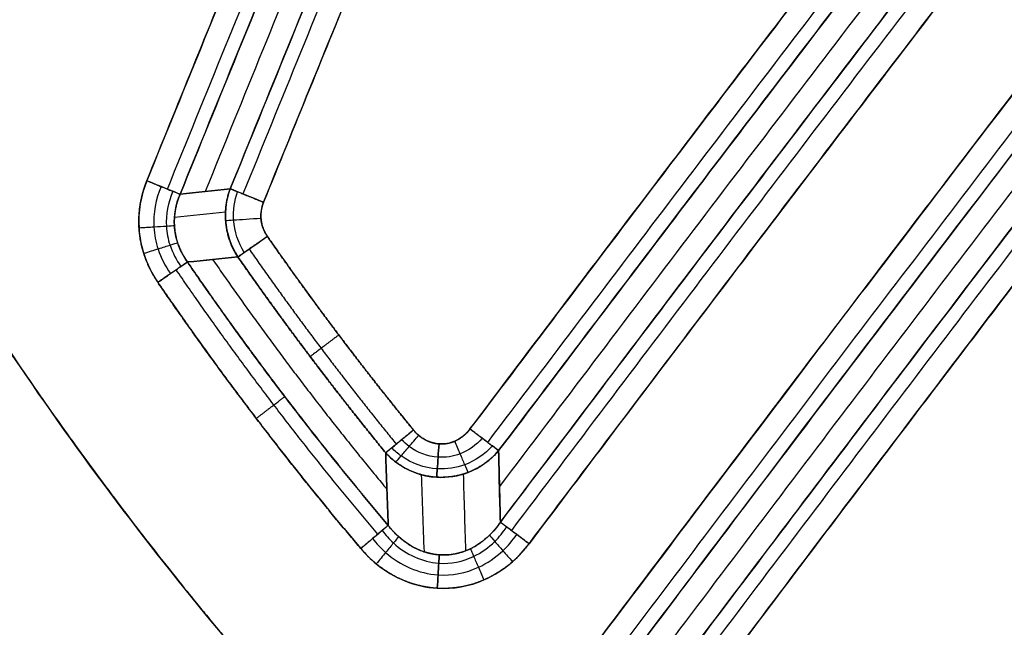
# Model space of a CAD drawing. Units: millimetres. Extents: x -357 to 357, y -357 to 357.
# Drawn here: x -76 to -50, y -58 to -42 of the extents above; entities that cross this region are included whole.
import ezdxf

# ---------------------------------------------------------------- set-up
doc = ezdxf.new("R2010")
doc.units = ezdxf.units.MM
doc.header["$MEASUREMENT"] = 0
doc.layers.add('IGES LEVEL 10000', color=7, linetype='Continuous')

msp = doc.modelspace()

# ---------------------------------------------------------------- linework, layer by layer
at = {"layer": 'IGES LEVEL 10000'}
for points, degree, knots in [([(-8.5, -146.718), (-19.151, -146.101), (-29.771, -144.493), (-40.234, -141.932), (-54.352, -137.105), (-67.685, -130.552), (-71.346, -128.587), (-82.615, -122.016), (-93.109, -114.226), (-99.889, -108.357), (-112.872, -95.236), (-123.659, -80.241), (-128.601, -72.062), (-136.86, -55.525), (-142.406, -37.902), (-144.441, -29.184), (-146.635, -15.066), (-147.108, -0.814), (-147.04, 4.509), (-146.277, 17.566), (-144.072, 30.473), (-142.272, 38.013), (-138.229, 51.092), (-132.687, 63.597), (-129.999, 68.914), (-123.818, 79.756), (-116.531, 89.891), (-112.411, 95.005), (-101.254, 107.354), (-88.436, 118.024), (-80.121, 123.823), (-62.046, 134.254), (-42.37, 141.311), (-31.942, 144.026), (-20.908, 145.866), (-9.822, 146.636), (-9.382, 146.665), (-8.941, 146.692), (-8.5, 146.718)], 5, [584.619229, 584.619229, 584.619229, 584.619229, 584.619229, 584.619229, 660.51179, 660.51179, 660.51179, 689.856077, 689.856077, 689.856077, 752.952515, 752.952515, 752.952515, 820.425324, 820.425324, 820.425324, 883.607719, 883.607719, 883.607719, 921.460007, 921.460007, 921.460007, 976.272771, 976.272771, 976.272771, 1018.339942, 1018.339942, 1018.339942, 1064.662718, 1064.662718, 1064.662718, 1136.213461, 1136.213461, 1136.213461, 1212.093619, 1212.093619, 1212.093619, 1215.234845, 1215.234845, 1215.234845, 1215.234845, 1215.234845, 1215.234845]), ([(-8.5, 131.117), (-18.007, 130.501), (-27.481, 129.001), (-36.809, 126.652), (-49.595, 122.187), (-61.647, 116.135), (-65.09, 114.24), (-73.751, 109.043), (-81.881, 103.036), (-86.637, 99.072), (-96.075, 90.218), (-104.35, 80.259), (-108.336, 74.784), (-114.367, 65.287), (-119.352, 55.215), (-121.171, 51.108), (-125.886, 39.075), (-129.093, 26.524), (-130.531, 18.181), (-131.811, 4.154), (-131.198, -9.892), (-130.65, -15.5), (-128.968, -26.606), (-126.12, -37.472), (-124.405, -42.839), (-119.401, -55.979), (-112.673, -68.355), (-108.049, -75.454), (-99.446, -86.61), (-89.447, -96.493), (-85.233, -100.231), (-77.328, -106.528), (-68.859, -112.04), (-64.992, -114.328), (-57.07, -118.567), (-48.807, -122.109), (-44.591, -123.704), (-34.999, -126.879), (-25.15, -129.131), (-19.627, -130.092), (-14.069, -130.756), (-8.5, -131.117)], 5, [7.800386, 7.800386, 7.800386, 7.800386, 7.800386, 7.800386, 75.569312, 75.569312, 75.569312, 103.322991, 103.322991, 103.322991, 147.141263, 147.141263, 147.141263, 194.969941, 194.969941, 194.969941, 226.764073, 226.764073, 226.764073, 286.541882, 286.541882, 286.541882, 326.334132, 326.334132, 326.334132, 366.091114, 366.091114, 366.091114, 425.907582, 425.907582, 425.907582, 465.679943, 465.679943, 465.679943, 497.498007, 497.498007, 497.498007, 529.320368, 529.320368, 529.320368, 569.018456, 569.018456, 569.018456, 569.018456, 569.018456, 569.018456]), ([(-169.916, 0, 1750), (-169.916, -12.745, 1750), (-168.69, -25.523, 1750), (-166.28, -38.172, 1750), (-161.302, -55.444, 1750), (-154.117, -71.83, 1750), (-151.889, -76.425, 1750), (-145.298, -88.816, 1750), (-137.46, -100.476, 1750), (-131.979, -107.579, 1750), (-117.579, -123.895, 1750), (-100.706, -137.727, 1750), (-90.047, -144.922, 1750), (-73.168, -154.157, 1750), (-55.212, -160.885, 1750), (-49.118, -162.843, 1750), (-34.331, -166.846, 1750), (-19.174, -169.177, 1750), (-10.214, -169.964, 1750), (10.258, -170.383, 1750), (30.592, -167.718, 1750), (41.889, -165.261, 1750), (59.043, -159.991, 1750), (75.306, -152.515, 1750), (80.988, -149.569, 1750), (92.603, -142.843, 1750), (103.508, -135.012, 1750), (109.011, -130.616, 1750), (119.532, -121.278, 1750), (129.022, -110.895, 1750), (133.497, -105.455, 1750), (142.238, -93.648, 1750), (149.668, -80.97, 1750), (153.186, -74.119, 1750), (161.259, -55.891, 1750), (166.585, -36.625, 1750), (168.797, -24.504, 1750), (169.916, -12.252, 1750), (169.916, 0, 1750)], 5, [0, 0, 0, 0, 0, 0, 90.701493, 90.701493, 90.701493, 126.757773, 126.757773, 126.757773, 190.169607, 190.169607, 190.169607, 280.84168, 280.84168, 280.84168, 326.044927, 326.044927, 326.044927, 389.390274, 389.390274, 389.390274, 470.998789, 470.998789, 470.998789, 516.230974, 516.230974, 516.230974, 566.104659, 566.104659, 566.104659, 615.887811, 615.887811, 615.887811, 670.177732, 670.177732, 670.177732, 757.096587, 757.096587, 757.096587, 757.096587, 757.096587, 757.096587]), ([(160.124, 0, 1750), (160.124, -12.398, 1750), (158.909, -24.795, 1750), (156.508, -37.04, 1750), (150.819, -56.14, 1750), (142.253, -74.065, 1750), (138.648, -80.602, 1750), (131.379, -92.154, 1750), (122.937, -102.869, 1750), (118.858, -107.566, 1750), (106.832, -120.106, 1750), (93.176, -130.924, 1750), (83.81, -137.11, 1750), (68.5, -145.419, 1750), (52.246, -151.55, 1750), (46.327, -153.457, 1750), (33.75, -156.853, 1750), (20.891, -158.966, 1750), (14.095, -159.717, 1750), (-2.028, -160.633, 1750), (-18.156, -159.493, 1750), (-27.403, -158.162, 1750), (-43.186, -154.717, 1750), (-58.394, -149.332, 1750), (-64.657, -146.728, 1750), (-78.655, -140.005, 1750), (-91.756, -131.639, 1750), (-98.777, -126.461, 1750), (-110.161, -116.816, 1750), (-120.326, -105.923, 1750), (-124.338, -101.179, 1750), (-132.253, -90.852, 1750), (-139.089, -79.774, 1750), (-142.36, -73.785, 1750), (-150.75, -56.257, 1750), (-156.388, -37.568, 1750), (-158.864, -25.127, 1750), (-160.124, -12.546, 1750), (-160.124, 0, 1750)], 5, [713.564659, 713.564659, 713.564659, 713.564659, 713.564659, 713.564659, 801.515743, 801.515743, 801.515743, 854.264689, 854.264689, 854.264689, 898.170928, 898.170928, 898.170928, 977.37772, 977.37772, 977.37772, 1021.27032, 1021.27032, 1021.27032, 1069.685541, 1069.685541, 1069.685541, 1135.663979, 1135.663979, 1135.663979, 1183.975344, 1183.975344, 1183.975344, 1245.669998, 1245.669998, 1245.669998, 1289.572449, 1289.572449, 1289.572449, 1337.883517, 1337.883517, 1337.883517, 1427.169255, 1427.169255, 1427.169255, 1427.169255, 1427.169255, 1427.169255]), ([(-91.506, 0, 1430), (-91.506, -7.013, 1430), (-90.816, -14.046, 1430), (-89.462, -21.004, 1430), (-86.397, -31.4, 1430), (-81.845, -41.185, 1430), (-80.088, -44.501, 1430), (-76.009, -51.335, 1430), (-71.216, -57.69, 1430), (-68.477, -60.921, 1430), (-61.025, -68.731, 1430), (-52.483, -75.377, 1430), (-46.932, -78.955, 1430), (-34.846, -85.304, 1430), (-21.78, -89.286, 1430), (-14.849, -90.696, 1430), (-3.148, -91.936, 1430), (8.571, -91.282, 1430), (13.245, -90.717, 1430), (21.549, -89.177, 1430), (29.616, -86.7, 1430), (33.139, -85.419, 1430), (42.21, -81.572, 1430), (50.701, -76.532, 1430), (55.694, -72.982, 1430), (65.761, -64.487, 1430), (74.143, -54.305, 1430), (78.1, -48.441, 1430), (83.727, -38.105, 1430), (87.609, -27.028, 1430), (88.877, -22.494, 1430), (90.408, -15.292, 1430), (91.212, -7.984, 1430), (91.408, -5.326, 1430), (91.506, -2.663, 1430), (91.506, 0, 1430)], 5, [0, 0, 0, 0, 0, 0, 49.913358, 49.913358, 49.913358, 76.417579, 76.417579, 76.417579, 106.295671, 106.295671, 106.295671, 152.885486, 152.885486, 152.885486, 202.741105, 202.741105, 202.741105, 235.972287, 235.972287, 235.972287, 262.524547, 262.524547, 262.524547, 305.776267, 305.776267, 305.776267, 355.641802, 355.641802, 355.641802, 388.8694, 388.8694, 388.8694, 407.761135, 407.761135, 407.761135, 407.761135, 407.761135, 407.761135]), ([(-72.24, -46.644, 1430), (-72.401, -47.039, 1430), (-72.511, -47.704, 1430), (-72.338, -48.631, 1430), (-72.108, -49.1, 1430), (-71.949, -49.331, 1430)], 3, [0, 0, 0, 0, 1.049801, 1.615079, 2.307256, 2.307256, 2.307256, 2.307256]), ([(-71.949, -49.331, 1430), (-72.136, -49.06, 1430), (-72.283, -48.761, 1430), (-72.389, -48.439, 1430), (-72.483, -47.879, 1430), (-72.436, -47.316, 1430), (-72.393, -47.085, 1430), (-72.328, -46.86, 1430), (-72.24, -46.644, 1430)], 5, [152.98869, 152.98869, 152.98869, 152.98869, 152.98869, 152.98869, 155.318388, 155.318388, 155.318388, 156.968095, 156.968095, 156.968095, 156.968095, 156.968095, 156.968095]), ([(-71.863, -46.797, 1430.086), (-72.008, -47.134, 1430.083), (-72.109, -47.706, 1430.081), (-71.958, -48.503, 1430.082), (-71.754, -48.904, 1430.084), (-71.614, -49.101, 1430.086)], 3, [0, 0, 0, 0, 1.049801, 1.615079, 2.307256, 2.307256, 2.307256, 2.307256]), ([(-71.551, -46.924, 1430.331), (-71.681, -47.214, 1430.319), (-71.772, -47.709, 1430.309), (-71.64, -48.397, 1430.313), (-71.461, -48.742, 1430.323), (-71.336, -48.91, 1430.331)], 3, [0, 0, 0, 0, 1.049801, 1.615079, 2.307256, 2.307256, 2.307256, 2.307256]), ([(-70.03, -46.855, 1434.309), (-70.13, -47.12, 1434.331), (-70.226, -47.756, 1434.36), (-70.016, -48.376, 1434.336), (-69.829, -48.659, 1434.309)], 3, [-1.470562, -1.470562, -1.470562, -1.470562, -0.801456, 0, 0, 0, 0]), ([(-69.149, -47.213, 1435), (-69.409, -47.108, 1435.002), (-69.793, -46.952, 1434.814), (-69.99, -46.872, 1434.441), (-70.03, -46.855, 1434.309)], 3, [-1.245242, -1.245242, -1.245242, -1.245242, -0.415081, 0, 0, 0, 0]), ([(-69.658, -48.54, 1434.669), (-69.822, -48.285, 1434.683), (-70.003, -47.735, 1434.696), (-69.923, -47.171, 1434.681), (-69.838, -46.934, 1434.669)], 3, [0, 0, 0, 0, 0.801456, 1.470562, 1.470562, 1.470562, 1.470562]), ([(-71.165, -48.793, 1430.691), (-71.276, -48.639, 1430.677), (-71.436, -48.328, 1430.657), (-71.554, -47.71, 1430.65), (-71.474, -47.266, 1430.669), (-71.359, -47.002, 1430.691)], 3, [-2.307256, -2.307256, -2.307256, -2.307256, -1.615079, -1.049801, 0, 0, 0, 0]), ([(-69.048, -48.115, 1435), (-69.147, -47.974, 1435), (-69.256, -47.665, 1435), (-69.203, -47.346, 1435), (-69.149, -47.213, 1435)], 3, [0, 0, 0, 0, 0.801456, 1.470562, 1.470562, 1.470562, 1.470562]), ([(-69.149, -47.213, 1435), (-69.193, -47.318, 1435), (-69.22, -47.43, 1435), (-69.229, -47.545, 1435), (-69.217, -47.736, 1435), (-69.16, -47.917, 1435), (-69.129, -47.987, 1435), (-69.092, -48.053, 1435), (-69.048, -48.115, 1435)], 5, [537.36611, 537.36611, 537.36611, 537.36611, 537.36611, 537.36611, 538.169675, 538.169675, 538.169675, 538.705555, 538.705555, 538.705555, 538.705555, 538.705555, 538.705555]), ([(-70.154, -47.695, 1434.346), (-70.107, -47.692, 1434.473), (-69.89, -47.678, 1434.826), (-69.488, -47.652, 1435.002), (-69.218, -47.634, 1435)], 3, [0, 0, 0, 0, 0.415081, 1.245242, 1.245242, 1.245242, 1.245242]), ([(-69.829, -48.659, 1434.309), (-69.793, -48.634, 1434.441), (-69.618, -48.512, 1434.814), (-69.278, -48.275, 1435.002), (-69.048, -48.115, 1435)], 3, [0, 0, 0, 0, 0.415081, 1.245242, 1.245242, 1.245242, 1.245242]), ([(-64.501, -53.605, 1435), (-64.7, -53.591, 1435), (-64.952, -53.481, 1435), (-65.137, -53.291, 1435), (-65.177, -53.241, 1435)], 3, [1.453035, 1.453035, 1.453035, 1.453035, 2.367514, 2.666119, 2.666119, 2.666119, 2.666119]), ([(-65.177, -53.241, 1435), (-65.115, -53.318, 1435), (-65.042, -53.388, 1435), (-64.96, -53.451, 1435), (-64.822, -53.53, 1435), (-64.672, -53.578, 1435), (-64.616, -53.592, 1435), (-64.559, -53.6, 1435), (-64.501, -53.604, 1435)], 5, [547.791179, 547.791179, 547.791179, 547.791179, 547.791179, 547.791179, 548.500376, 548.500376, 548.500376, 548.90752, 548.90752, 548.90752, 548.90752, 548.90752, 548.90752]), ([(-63.682, -53.212, 1435), (-63.786, -53.351, 1435), (-64.04, -53.558, 1435), (-64.359, -53.615, 1435), (-64.501, -53.605, 1435)], 3, [0, 0, 0, 0, 0.799836, 1.453035, 1.453035, 1.453035, 1.453035]), ([(-64.501, -53.604, 1435), (-64.465, -53.607, 1435), (-64.429, -53.608, 1435), (-64.393, -53.607, 1435), (-64.264, -53.596, 1435), (-64.138, -53.562, 1435), (-64.05, -53.526, 1435), (-63.916, -53.449, 1435), (-63.8, -53.348, 1435), (-63.757, -53.305, 1435), (-63.718, -53.26, 1435), (-63.682, -53.212, 1435)], 5, [548.9075202, 548.9075202, 548.9075202, 548.9075202, 548.9075202, 548.9075202, 549.0886746, 549.0886746, 549.0886746, 549.558438, 549.558438, 549.558438, 549.859258, 549.859258, 549.859258, 549.859258, 549.859258, 549.859258]), ([(-64.548, -54.267, 1434.748), (-64.896, -54.246, 1434.744), (-65.338, -54.082, 1434.721), (-65.677, -53.789, 1434.68), (-65.753, -53.711, 1434.669)], 3, [1.453035, 1.453035, 1.453035, 1.453035, 2.367514, 2.666119, 2.666119, 2.666119, 2.666119]), ([(-64.526, -53.959, 1434.935), (-64.805, -53.942, 1434.934), (-65.159, -53.805, 1434.928), (-65.431, -53.563, 1434.917), (-65.492, -53.498, 1434.914)], 3, [1.453035, 1.453035, 1.453035, 1.453035, 2.367514, 2.666119, 2.666119, 2.666119, 2.666119]), ([(-63.089, -53.66, 1434.669), (-63.285, -53.877, 1434.698), (-63.741, -54.195, 1434.741), (-64.299, -54.281, 1434.751), (-64.548, -54.267, 1434.748)], 3, [0, 0, 0, 0, 0.799836, 1.453035, 1.453035, 1.453035, 1.453035]), ([(-63.357, -53.458, 1434.914), (-63.514, -53.637, 1434.922), (-63.881, -53.9, 1434.933), (-64.327, -53.971, 1434.936), (-64.526, -53.959, 1434.935)], 3, [0, 0, 0, 0, 0.799836, 1.453035, 1.453035, 1.453035, 1.453035]), ([(-65.914, -53.843, 1434.309), (-65.832, -53.932, 1434.33), (-65.464, -54.27, 1434.409), (-64.961, -54.464, 1434.457), (-64.563, -54.488, 1434.464)], 3, [-2.666119, -2.666119, -2.666119, -2.666119, -2.367514, -1.453035, -1.453035, -1.453035, -1.453035]), ([(-64.563, -54.488, 1434.464), (-64.28, -54.506, 1434.469), (-63.64, -54.404, 1434.449), (-63.132, -54.033, 1434.365), (-62.923, -53.785, 1434.309)], 3, [-1.453035, -1.453035, -1.453035, -1.453035, -0.799836, 0, 0, 0, 0]), ([(-64.496, -56.54, 1430.54), (-64.89, -56.512, 1430.548), (-65.392, -56.279, 1430.593), (-65.765, -55.869, 1430.671), (-65.848, -55.761, 1430.691)], 3, [-1.963719, -1.963719, -1.963719, -1.963719, -0.483377, 0, 0, 0, 0]), ([(-62.877, -55.677, 1430.691), (-62.963, -55.803, 1430.668), (-63.197, -56.085, 1430.617), (-63.727, -56.462, 1430.55), (-64.214, -56.56, 1430.535), (-64.496, -56.54, 1430.54)], 3, [-4.315867, -4.315867, -4.315867, -4.315867, -3.776383, -3.021107, -1.963719, -1.963719, -1.963719, -1.963719]), ([(-66.006, -55.895, 1430.331), (-65.918, -56.014, 1430.32), (-65.515, -56.469, 1430.28), (-64.952, -56.731, 1430.258), (-64.509, -56.762, 1430.254)], 3, [0, 0, 0, 0, 0.483377, 1.963719, 1.963719, 1.963719, 1.963719]), ([(-64.527, -57.071, 1430.066), (-64.162, -57.095, 1430.065), (-63.529, -56.972, 1430.067), (-62.846, -56.506, 1430.076), (-62.549, -56.159, 1430.083), (-62.443, -56.005, 1430.086)], 3, [1.963719, 1.963719, 1.963719, 1.963719, 3.021107, 3.776383, 4.315867, 4.315867, 4.315867, 4.315867]), ([(-64.509, -56.762, 1430.254), (-64.192, -56.784, 1430.251), (-63.644, -56.674, 1430.259), (-63.056, -56.253, 1430.293), (-62.802, -55.941, 1430.319), (-62.711, -55.802, 1430.331)], 3, [1.963719, 1.963719, 1.963719, 1.963719, 3.021107, 3.776383, 4.315867, 4.315867, 4.315867, 4.315867]), ([(-66.263, -56.113, 1430.086), (-66.159, -56.245, 1430.084), (-65.689, -56.748, 1430.073), (-65.039, -57.037, 1430.067), (-64.527, -57.071, 1430.066)], 3, [0, 0, 0, 0, 0.483377, 1.963719, 1.963719, 1.963719, 1.963719]), ([(-64.549, -57.426, 1430), (-64.127, -57.452, 1430), (-63.396, -57.317, 1430), (-62.6, -56.804, 1430), (-62.246, -56.42, 1430), (-62.118, -56.249, 1430)], 3, [1.963719, 1.963719, 1.963719, 1.963719, 3.021107, 3.776383, 4.315867, 4.315867, 4.315867, 4.315867]), ([(-62.118, -56.249, 1430), (-62.273, -56.456, 1430), (-62.451, -56.648, 1430), (-62.648, -56.821, 1430), (-63.11, -57.148, 1430), (-63.641, -57.349, 1430), (-63.943, -57.42, 1430), (-64.247, -57.444, 1430), (-64.549, -57.426, 1430)], 5, [133.137458, 133.137458, 133.137458, 133.137458, 133.137458, 133.137458, 134.980905, 134.980905, 134.980905, 137.127213, 137.127213, 137.127213, 137.127213, 137.127213, 137.127213]), ([(-66.573, -56.376, 1430), (-66.449, -56.522, 1430), (-65.892, -57.076, 1430), (-65.14, -57.391, 1430), (-64.549, -57.426, 1430)], 3, [0, 0, 0, 0, 0.483377, 1.963719, 1.963719, 1.963719, 1.963719]), ([(-64.549, -57.426, 1430), (-64.569, -57.425, 1430), (-64.588, -57.423, 1430), (-64.608, -57.422, 1430), (-64.87, -57.398, 1430), (-65.129, -57.343, 1430), (-65.364, -57.266, 1430), (-65.773, -57.076, 1430), (-66.139, -56.812, 1430), (-66.296, -56.678, 1430), (-66.441, -56.532, 1430), (-66.573, -56.376, 1430)], 5, [137.127213, 137.127213, 137.127213, 137.127213, 137.127213, 137.127213, 137.268286, 137.268286, 137.268286, 138.994611, 138.994611, 138.994611, 140.453334, 140.453334, 140.453334, 140.453334, 140.453334, 140.453334])]:
    msp.add_open_spline(points, degree=degree, knots=knots, dxfattribs=at)
for points, weights in [([(-20.154, 72.383, 1430), (-47.804, 13.573, 1430), (-72.24, -46.644, 1430)], [0.9999979396, 0.9996335852, 0.9999981356]), ([(-71.695, -46.865, 1430.191), (-47.265, 13.337, 1430.191), (-19.622, 72.133, 1430.191)], [0.904506810836, 0.904177071866, 0.904506633579]), ([(-19.293, 71.978, 1430.691), (-46.932, 13.191, 1430.691), (-71.359, -47.002, 1430.691)], [0.8796033119, 0.8837728034, 0.8886096543]), ([(-71.359, -47.002, 1430.691), (-46.932, 13.191, 1430.691), (-19.293, 71.978, 1430.691)], [0.9999981356, 0.9996335852, 0.9999979396]), ([(-18.761, 71.728, 1432.5), (-46.326, 13.099, 1432.5), (-70.695, -46.929, 1432.5)], [0.879603311745, 0.883762551469, 0.88858587286]), ([(-18.229, 71.478, 1434.309), (-45.72, 13.007, 1434.309), (-70.03, -46.855, 1434.309)], [0.9999979479, 0.9996371503, 0.999998142]), ([(-70.03, -46.855, 1434.309), (-45.72, 13.007, 1434.309), (-18.229, 71.478, 1434.309)], [0.8885620883, 0.8837522949, 0.8796033119]), ([(-17.9, 71.324, 1434.809), (-45.387, 12.862, 1434.809), (-69.694, -46.992, 1434.809)], [0.904506641029, 0.904180296527, 0.904506816664]), ([(-69.149, -47.213, 1435), (-44.848, 12.626, 1435), (-17.368, 71.073, 1435)], [0.999998142, 0.9996371503, 0.9999979479]), ([(18.573, 49.769, 1435), (-23.961, -0.598, 1435), (-63.682, -53.212, 1435)], [0.9999973355, 0.9996242119, 0.9999974007]), ([(-63.213, -53.567, 1434.809), (-23.502, -0.965, 1434.809), (19.023, 49.389, 1434.809)], [0.904506146099, 0.904168593609, 0.904506087088]), ([(19.3, 49.155, 1434.309), (-23.218, -1.192, 1434.309), (-62.923, -53.785, 1434.309)], [0.8550646357, 0.8560489486, 0.85767437]), ([(-62.923, -53.785, 1434.309), (-23.218, -1.192, 1434.309), (19.3, 49.155, 1434.309)], [0.9999974007, 0.9996242119, 0.9999973355]), ([(19.749, 48.776, 1432.5), (-22.999, -1.843, 1432.5), (-62.902, -54.734, 1432.5)], [0.855064635634, 0.856054518796, 0.857692787]), ([(-62.877, -55.677, 1430.691), (-22.777, -2.492, 1430.691), (20.198, 48.397, 1430.691)], [0.857711095, 0.8560600438, 0.8550646357]), ([(20.198, 48.397, 1430.691), (-22.777, -2.492, 1430.691), (-62.877, -55.677, 1430.691)], [0.9999973032, 0.9996157354, 0.9999973702]), ([(20.476, 48.162, 1430.191), (-22.493, -2.719, 1430.191), (-62.587, -55.896, 1430.191)], [0.904506057952, 0.90416092657, 0.904506118513]), ([(-62.118, -56.249, 1430), (-22.034, -3.086, 1430), (20.925, 47.783, 1430)], [0.9999973702, 0.9996157354, 0.9999973032]), ([(23.221, 45.844, 1430), (-20.167, -5.533, 1430), (-60.617, -59.253, 1430)], [0.9999972685, 0.9996070742, 0.9999973373]), ([(-60.148, -59.606, 1430.191), (-19.707, -5.9, 1430.191), (23.67, 45.465, 1430.191)], [0.904506088752, 0.90415309245, 0.904506026554]), ([(23.948, 45.23, 1430.691), (-19.423, -6.126, 1430.691), (-59.858, -59.825, 1430.691)], [0.8550646357, 0.8560712529, 0.8577483624]), ([(-59.858, -59.825, 1430.691), (-19.423, -6.126, 1430.691), (23.948, 45.23, 1430.691)], [0.9999973373, 0.9996070742, 0.9999972685]), ([(24.397, 44.851, 1432.5), (-18.794, -6.293, 1432.5), (-59.073, -59.759, 1432.5)], [0.855064635707, 0.856067318031, 0.857735260966]), ([(24.846, 44.472, 1434.309), (-18.164, -6.458, 1434.309), (-58.286, -59.692, 1434.309)], [0.9999972874, 0.9996131794, 0.9999973551]), ([(-58.286, -59.692, 1434.309), (-18.164, -6.458, 1434.309), (24.846, 44.472, 1434.309)], [0.8577220951, 0.8560633576, 0.8550646357]), ([(25.123, 44.237, 1434.809), (-17.88, -6.684, 1434.809), (-57.996, -59.91, 1434.809)], [0.904506043658, 0.904158614661, 0.904506104825]), ([(-57.526, -60.264, 1435), (-17.42, -7.051, 1435), (25.572, 43.858, 1435)], [0.9999973551, 0.9996131794, 0.9999972874]), ([(54.776, 13.977, 1435), (0.141, -24.022, 1435), (-52.316, -64.975, 1435)], [0.9999974425, 0.9996171279, 0.9999973535]), ([(-51.955, -65.439, 1434.809), (0.489, -24.495, 1434.809), (55.111, 13.494, 1434.809)], [0.904506103425, 0.90416218615, 0.904506183885]), ([(55.319, 13.196, 1434.309), (0.705, -24.788, 1434.309), (-51.731, -65.725, 1434.309)], [0.8603267461, 0.8582177799, 0.8567654658]), ([(-51.731, -65.725, 1434.309), (0.705, -24.788, 1434.309), (55.319, 13.196, 1434.309)], [0.9999973535, 0.9996171279, 0.9999974425]), ([(55.654, 12.714, 1432.5), (0.861, -25.395, 1432.5), (-51.74, -66.477, 1432.5)], [0.860326746258, 0.858210347204, 0.856755237057]), ([(-51.746, -67.228, 1430.691), (1.018, -26.002, 1430.691), (55.99, 12.231, 1430.691)], [0.8567450763, 0.858202952, 0.8603267461]), ([(55.99, 12.231, 1430.691), (1.018, -26.002, 1430.691), (-51.746, -67.228, 1430.691)], [0.9999974222, 0.9996117308, 0.999997332]), ([(56.197, 11.933, 1430.191), (1.234, -26.295, 1430.191), (-51.522, -67.514, 1430.191)], [0.904506165578, 0.904157304409, 0.904506084013]), ([(-51.16, -67.978, 1430), (1.583, -26.768, 1430), (56.533, 11.45, 1430)], [0.999997332, 0.9996117308, 0.9999974222]), ([(-356.017, 0, 304.166), (-356.017, -356.017, 304.166), (0, -356.017, 304.166)], [1, 0.7071067812, 1]), ([(0, -356.017, 304.166), (-356.017, -356.017, 304.166), (-356.017, 0, 304.166)], [1, 0.7071067812, 1]), ([(0, -307.633, 116.977), (-307.633, -307.633, 116.977), (-307.633, 0, 116.977)], [0.8906388482, 0.62977676915, 0.8906388482]), ([(0, -280.445, 1026.391), (-280.445, -280.445, 1026.391), (-280.445, 0, 1026.391)], [0.9995939518, 0.70681966175, 0.9995939518]), ([(0, -175.835, 1744.984), (-175.835, -175.835, 1744.984), (-175.835, 0, 1744.984)], [1, 0.7071067812, 1]), ([(-175.835, 0, 1744.984), (-175.835, -175.835, 1744.984), (0, -175.835, 1744.984)], [1, 0.7071067812, 1]), ([(0, -173.795, 1748.577), (-173.795, -173.795, 1748.577), (-173.795, 0, 1748.577)], [0.88143971095, 0.62327199685, 0.88143971095]), ([(0, -169.916, 1750), (-169.916, -169.916, 1750), (-169.916, 0, 1750)], [1, 0.7071067812, 1]), ([(-160.124, 0, 1750), (-160.124, -160.124, 1750), (0, -160.124, 1750)], [1, 0.7071067812, 1]), ([(0, -156.228, 1748.562), (-156.228, -156.228, 1748.562), (-156.228, 0, 1748.562)], [0.8802029828, 0.62239749795, 0.8802029828]), ([(-154.198, 0, 1744.939), (-154.198, -154.198, 1744.939), (0, -154.198, 1744.939)], [1, 0.7071067812, 1]), ([(0, -154.198, 1744.939), (-154.198, -154.198, 1744.939), (-154.198, 0, 1744.939)], [1, 0.7071067812, 1]), ([(-153.004, 0, 0.934), (-153.004, -144.663, 0.934), (-8.568, -152.764, 0.934)], [0.9999851918, 0.7185692967, 0.977938054]), ([(-8.568, -152.764, 0.934), (-153.004, -144.663, 0.934), (-153.004, 0, 0.934)], [0.9997175634, 0.7264971299, 0.9999034929]), ([(-146.964, 0), (-146.964, -138.696), (-8.5, -146.718)], [0.9765623949, 0.7098964352, 0.975665888]), ([(-8.5, -131.117), (-131.392, -123.15), (-131.392, 0)], [0.9950178287, 0.7260289296, 0.9951375736]), ([(-130.26, 0, 1593.796), (-130.26, -130.26, 1593.796), (0, -130.26, 1593.796)], [1, 0.7071067812, 1]), ([(-128.636, 0, 0.191), (-128.636, -120.433, 0.191), (-8.464, -128.357, 0.191)], [0.999910464, 0.7297298788, 0.9993531716]), ([(-106.321, 0, 1442.653), (-106.321, -106.321, 1442.653), (0, -106.321, 1442.653)], [1, 0.7071067812, 1]), ([(0, -106.321, 1442.653), (-106.321, -106.321, 1442.653), (-106.321, 0, 1442.653)], [1, 0.7071067812, 1]), ([(-101.247, 0, 1433.594), (-101.247, -101.247, 1433.594), (0, -101.247, 1433.594)], [0.8802029828, 0.62239749795, 0.8802029828]), ([(0, -91.506, 1430), (-91.506, -91.506, 1430), (-91.506, 0, 1430)], [1, 0.7071067812, 1]), ([(-72.24, -46.644, 1430), (-71.567, -46.918, 1430), (-71.359, -47.002, 1430.691)], [0.9999981356, 0.809015486, 0.9999981356]), ([(-70.03, -46.855, 1434.309), (-69.822, -46.94, 1435), (-69.149, -47.213, 1435)], [0.999998142, 0.8090154913, 0.999998142]), ([(-69.048, -48.115, 1435), (-69.644, -48.53, 1435), (-69.829, -48.659, 1434.309)], [0.9998923349, 0.8089298915, 0.9998923349]), ([(-65.177, -53.241, 1435), (-67.211, -50.752, 1435), (-69.048, -48.115, 1435)], [0.999887544, 0.999161542, 0.9998923349]), ([(-69.531, -48.451, 1434.809), (-67.68, -51.106, 1434.809), (-65.633, -53.613, 1434.809)], [0.904411113195, 0.903750104821, 0.904406779815]), ([(-70.497, -48.726, 1432.5), (-68.326, -51.868, 1432.5), (-65.883, -54.805, 1432.5)], [0.860552799866, 0.857093465027, 0.855343845548]), ([(-69.829, -48.659, 1434.309), (-67.97, -51.325, 1434.309), (-65.914, -53.843, 1434.309)], [0.9998923349, 0.999161542, 0.999887544]), ([(-65.914, -53.843, 1434.309), (-67.97, -51.325, 1434.309), (-69.829, -48.659, 1434.309)], [0.8557105261, 0.8573565849, 0.860258712]), ([(-66.125, -55.996, 1430.191), (-68.973, -52.633, 1430.191), (-71.464, -48.998, 1430.191)], [0.904377887859, 0.903214113414, 0.904384978347]), ([(-65.848, -55.761, 1430.691), (-68.683, -52.412, 1430.691), (-71.165, -48.793, 1430.691)], [0.9998556019, 0.9985689645, 0.9998634409]), ([(-71.165, -48.793, 1430.691), (-68.683, -52.412, 1430.691), (-65.848, -55.761, 1430.691)], [0.860849107, 0.8568204225, 0.855016372]), ([(-71.949, -49.331, 1430), (-69.44, -52.99, 1430), (-66.573, -56.376, 1430)], [0.9998634409, 0.9985689645, 0.9998556019]), ([(-67.155, -50.723, 1435), (-67.735, -51.161, 1435), (-67.914, -51.297, 1434.309)], [0.9995257368, 0.8086333074, 0.9995257368]), ([(-69.343, -52.932, 1430), (-68.765, -52.491, 1430), (-68.587, -52.355, 1430.691)], [0.999214237, 0.80838129875, 0.999214237]), ([(-65.914, -53.843, 1434.309), (-65.74, -53.701, 1435), (-65.177, -53.241, 1435)], [0.999887544, 0.8089260156, 0.999887544]), ([(-63.682, -53.212, 1435), (-63.102, -53.65, 1435), (-62.923, -53.785, 1434.309)], [0.9999974007, 0.8090148915, 0.9999974007]), ([(-66.573, -56.376, 1430), (-66.019, -55.906, 1430), (-65.848, -55.761, 1430.691)], [0.9998556019, 0.8089001738, 0.9998556019]), ([(-62.877, -55.677, 1430.691), (-62.698, -55.812, 1430), (-62.118, -56.249, 1430)], [0.9999973702, 0.8090148668, 0.9999973702])]:
    msp.add_rational_spline(points, weights, degree=2, dxfattribs=at)
for points, degree in [([(-72.24, -46.644, 1430), (-62.468, -22.563, 1430), (-52.371, 1.386, 1430), (-41.951, 25.197, 1430), (-31.211, 48.865, 1430), (-20.154, 72.383, 1430)], 5), ([(-17.368, 71.073, 1435), (-28.358, 47.7, 1435), (-39.033, 24.179, 1435), (-49.392, 0.516, 1435), (-59.431, -23.283, 1435), (-69.149, -47.213, 1435)], 5), ([(-63.682, -53.212, 1435), (-47.798, -32.172, 1435), (-31.626, -11.348, 1435), (-15.171, 9.253, 1435), (1.564, 29.627, 1435), (18.573, 49.769, 1435)], 5), ([(20.925, 47.783, 1430), (3.746, 27.441, 1430), (-13.152, 6.861, 1430), (-29.765, -13.951, 1430), (-46.088, -34.989, 1430), (-62.118, -56.249, 1430)], 5), ([(-60.617, -59.253, 1430), (-44.441, -37.77, 1430), (-27.965, -16.514, 1430), (-11.193, 4.511, 1430), (5.87, 25.298, 1430), (23.221, 45.844, 1430)], 5), ([(25.572, 43.858, 1435), (8.38, 23.5, 1435), (-8.531, 2.903, 1435), (-25.155, -17.927, 1435), (-41.488, -38.984, 1435), (-57.526, -60.264, 1435)], 5), ([(-52.316, -64.975, 1435), (-31.339, -48.598, 1435), (-10.136, -32.51, 1435), (11.288, -16.716, 1435), (32.927, -1.219, 1435), (54.776, 13.977, 1435)], 5), ([(56.533, 11.45, 1430), (34.559, -3.833, 1430), (12.796, -19.422, 1430), (-8.748, -35.311, 1430), (-30.069, -51.498, 1430), (-51.16, -67.978, 1430)], 5), ([(-71.359, -47.002, 1430.691), (-71.399, -46.986, 1430.558), (-71.531, -46.932, 1430.311), (-71.852, -46.802, 1430.059), (-72.11, -46.697, 1430), (-72.24, -46.644, 1430)], 3), ([(-70.03, -46.855, 1434.309), (-70.473, -46.905, 1433.103), (-70.916, -46.954, 1431.897), (-71.359, -47.002, 1430.691)], 3), ([(-71.359, -47.002, 1430.691), (-70.916, -46.953, 1431.897), (-70.473, -46.904, 1433.103), (-70.03, -46.855, 1434.309)], 3), ([(-69.829, -48.659, 1434.309), (-70.089, -48.266, 1434.346), (-70.223, -47.789, 1434.361), (-70.196, -47.296, 1434.345), (-70.03, -46.855, 1434.309)], 4), ([(-71.359, -47.002, 1430.691), (-71.546, -47.432, 1430.655), (-71.594, -47.935, 1430.64), (-71.441, -48.413, 1430.656), (-71.165, -48.793, 1430.691)], 4), ([(-71.509, -47.612, 1430.658), (-71.058, -47.565, 1431.886), (-70.608, -47.517, 1433.115), (-70.157, -47.468, 1434.343)], 3), ([(-71.51, -47.838, 1430.654), (-71.556, -47.841, 1430.527), (-71.702, -47.85, 1430.293), (-72.041, -47.871, 1430.056), (-72.311, -47.888, 1430), (-72.446, -47.897, 1430)], 3), ([(-69.048, -48.115, 1435), (-68.314, -49.169, 1435), (-67.559, -50.209, 1435), (-66.784, -51.235, 1435), (-65.99, -52.246, 1435), (-65.177, -53.241, 1435)], 5), ([(-71.423, -48.289, 1430.66), (-71.467, -48.303, 1430.532), (-71.606, -48.347, 1430.296), (-71.931, -48.449, 1430.056), (-72.19, -48.532, 1430), (-72.32, -48.573, 1430)], 3), ([(-71.165, -48.793, 1430.691), (-70.72, -48.749, 1431.897), (-70.274, -48.704, 1433.103), (-69.829, -48.659, 1434.309)], 3), ([(-69.829, -48.659, 1434.309), (-70.275, -48.704, 1433.103), (-70.72, -48.749, 1431.897), (-71.165, -48.793, 1430.691)], 3), ([(-71.165, -48.793, 1430.691), (-71.225, -48.834, 1430.467), (-71.343, -48.915, 1430.242), (-71.542, -49.052, 1430.067), (-71.755, -49.198, 1430), (-71.949, -49.331, 1430)], 5), ([(-71.949, -49.331, 1430), (-71.834, -49.252, 1430), (-71.604, -49.094, 1430.059), (-71.318, -48.898, 1430.311), (-71.2, -48.817, 1430.558), (-71.165, -48.793, 1430.691)], 3), ([(-66.573, -56.376, 1430), (-67.719, -55.023, 1430), (-68.83, -53.641, 1430), (-69.907, -52.229, 1430), (-70.947, -50.793, 1430), (-71.949, -49.331, 1430)], 5), ([(-65.177, -53.241, 1435), (-65.286, -53.329, 1435), (-65.502, -53.506, 1434.941), (-65.77, -53.725, 1434.689), (-65.881, -53.815, 1434.442), (-65.914, -53.843, 1434.309)], 3), ([(-65.643, -54.089, 1434.367), (-65.612, -54.052, 1434.491), (-65.516, -53.94, 1434.718), (-65.299, -53.683, 1434.946), (-65.128, -53.481, 1435), (-65.042, -53.38, 1435)], 3), ([(-62.923, -53.785, 1434.309), (-62.957, -53.759, 1434.442), (-63.071, -53.674, 1434.689), (-63.348, -53.465, 1434.941), (-63.57, -53.297, 1435), (-63.682, -53.212, 1435)], 3), ([(-64.501, -53.605, 1435), (-64.51, -53.725, 1435), (-64.527, -53.966, 1434.956), (-64.549, -54.281, 1434.765), (-64.56, -54.432, 1434.571), (-64.563, -54.488, 1434.464)], 3), ([(-64.563, -54.488, 1434.464), (-64.56, -54.432, 1434.571), (-64.549, -54.281, 1434.765), (-64.527, -53.966, 1434.956), (-64.51, -53.725, 1435), (-64.501, -53.605, 1435)], 3), ([(-63.731, -54.36, 1434.438), (-63.753, -54.31, 1434.55), (-63.812, -54.171, 1434.752), (-63.939, -53.876, 1434.953), (-64.036, -53.648, 1435), (-64.085, -53.534, 1435)], 3), ([(-65.848, -55.761, 1430.691), (-65.872, -55.124, 1431.9), (-65.895, -54.484, 1433.106), (-65.914, -53.843, 1434.309)], 3), ([(-65.914, -53.843, 1434.309), (-65.895, -54.485, 1433.104), (-65.873, -55.125, 1431.898), (-65.848, -55.761, 1430.691)], 3), ([(-64.563, -54.488, 1434.464), (-64.947, -54.465, 1434.457), (-65.323, -54.344, 1434.427), (-65.658, -54.122, 1434.375), (-65.914, -53.843, 1434.309)], 4), ([(-62.923, -53.786, 1434.309), (-63.219, -54.135, 1434.388), (-63.623, -54.398, 1434.448), (-64.099, -54.515, 1434.472), (-64.563, -54.488, 1434.464)], 4), ([(-62.923, -53.785, 1434.309), (-62.91, -54.418, 1433.105), (-62.895, -55.049, 1431.899), (-62.877, -55.677, 1430.691)], 3), ([(-62.877, -55.677, 1430.691), (-62.895, -55.049, 1431.898), (-62.911, -54.419, 1433.104), (-62.923, -53.786, 1434.309)], 3), ([(-64.89, -56.462, 1430.557), (-64.917, -55.786, 1431.855), (-64.941, -55.106, 1433.152), (-64.962, -54.423, 1434.447)], 3), ([(-63.79, -56.43, 1430.557), (-63.813, -55.757, 1431.855), (-63.834, -55.081, 1433.152), (-63.851, -54.401, 1434.447)], 3), ([(-65.848, -55.761, 1430.691), (-65.88, -55.789, 1430.558), (-65.989, -55.881, 1430.311), (-66.254, -56.105, 1430.059), (-66.467, -56.285, 1430), (-66.573, -56.376, 1430)], 3), ([(-65.848, -55.761, 1430.691), (-65.653, -56.015, 1430.643), (-65.412, -56.237, 1430.599), (-65.134, -56.416, 1430.568), (-64.814, -56.517, 1430.547), (-64.495, -56.539, 1430.54)], 5), ([(-64.495, -56.539, 1430.54), (-64.113, -56.566, 1430.533), (-63.727, -56.481, 1430.55), (-63.37, -56.268, 1430.582), (-63.093, -55.994, 1430.633), (-62.877, -55.677, 1430.691)], 5), ([(-62.118, -56.249, 1430), (-62.229, -56.165, 1430), (-62.452, -55.997, 1430.059), (-62.729, -55.789, 1430.311), (-62.843, -55.703, 1430.558), (-62.877, -55.677, 1430.691)], 3), ([(-65.573, -56.06, 1430.634), (-65.604, -56.098, 1430.511), (-65.697, -56.212, 1430.283), (-65.91, -56.472, 1430.054), (-66.079, -56.677, 1430), (-66.163, -56.78, 1430)], 3), ([(-63.168, -56.025, 1430.628), (-63.136, -56.062, 1430.505), (-63.038, -56.173, 1430.28), (-62.817, -56.424, 1430.053), (-62.643, -56.623, 1430), (-62.556, -56.722, 1430)], 3), ([(-64.496, -56.54, 1430.54), (-64.499, -56.596, 1430.432), (-64.508, -56.747, 1430.237), (-64.527, -57.063, 1430.045), (-64.541, -57.305, 1430), (-64.549, -57.426, 1430)], 3), ([(-64.549, -57.426, 1430), (-64.541, -57.305, 1430), (-64.527, -57.063, 1430.045), (-64.508, -56.747, 1430.237), (-64.499, -56.596, 1430.432), (-64.496, -56.54, 1430.54)], 3), ([(-63.673, -56.38, 1430.565), (-63.651, -56.43, 1430.453), (-63.591, -56.568, 1430.249), (-63.463, -56.863, 1430.047), (-63.364, -57.092, 1430), (-63.314, -57.206, 1430)], 3)]:
    msp.add_open_spline(points, degree=degree, dxfattribs=at)

doc.saveas('drawing.dxf')
